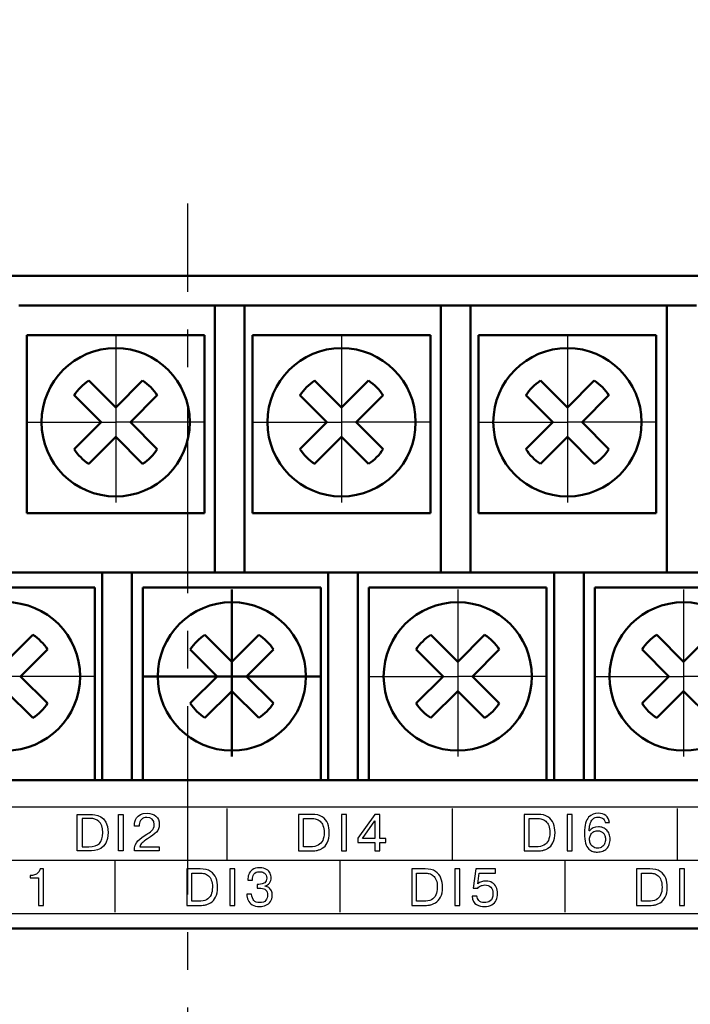
# Model space of a CAD drawing. Extents: x -252 to 593, y -442 to -145.
# Drawn here: x -127 to -105, y -209 to -175 of the extents above; entities that cross this region are included whole.
import ezdxf

# ---------------------------------------------------------------- set-up
doc = ezdxf.new("R2010")
doc.units = 0
doc.header["$MEASUREMENT"] = 0
doc.linetypes.add('CENTER', pattern=[10.16, 6.35, -1.27, 1.27, -1.27])
doc.linetypes.add('K5LT_BASIC', pattern=[0])
for name, color, linetype, lineweight in [('main', 5, 'Continuous', 50), ('text', 7, 'Continuous', 25), ('ОСЕВЫЕ', 1, 'CENTER', 25), ('РАЗМЕРЫ', 7, 'Continuous', 25)]:
    doc.layers.add(name, color=color, linetype=linetype, lineweight=lineweight)
doc.styles.add('GOST', font='Gost.shx', dxfattribs={"width": 0.8, "oblique": 15})
doc.dimstyles.get("Standard").update_dxf_attribs({"dimtxt": 3.5, "dimasz": 4, "dimexe": 1.25, "dimexo": 0.0625, "dimgap": 0.5, "dimtad": 1, "dimdec": 1, "dimrnd": 0.5, "dimtxsty": 'GOST', "dimcen": 0.09, "dimclrd": 256, "dimclre": 256, "dimclrt": 7, "dimadec": 0, "dimazin": 2, "dimtfac": 1, "dimtdec": 0, "dimtmove": 1, "dimatfit": 1, "dimfxl": 1, "dimtolj": 1, "dimtzin": 0, "dimlwd": -1, "dimlwe": -1, "dimarcsym": 0})

# ---------------------------------------------------------------- blocks, each defined once
blk = doc.blocks.new('*D3')
at = {"layer": 'Defpoints', "color": 0, "transparency": 16777216}
for p in [(-191.358, -176.131), (-208.587, -286.13), (-59.19, -286.13)]:
    blk.add_point(p, dxfattribs=at)
at = {"layer": 'РАЗМЕРЫ', "transparency": 16777216}
for p, q in [((-191.421, -176.131), (-209.837, -176.131)), ((-208.587, -180.131), (-208.587, -282.13)), ((-59.253, -286.13), (-209.837, -286.13))]:
    blk.add_line(p, q, dxfattribs=at)
for points in [[(-207.921, -180.131), (-209.254, -180.131), (-208.587, -176.131)], [(-209.254, -282.13), (-207.921, -282.13), (-208.587, -286.13)]]:
    blk.add_solid(points, dxfattribs=at)
at = {"layer": 'РАЗМЕРЫ', "color": 7, "linetype": 'K5LT_BASIC', "ltscale": 100, "transparency": 16777216, "insert": (-210.837, -231.13), "char_height": 3.5, "attachment_point": 5, "rotation": 90, "style": 'GOST'}
blk.add_mtext('\\A1;110', dxfattribs=at)
blk = doc.blocks.new('*D5')
at = {"layer": 'Defpoints', "color": 0, "transparency": 16777216}
for p in [(-51.587, -166.131), (-191.587, -176.33), (-51.587, -186.197)]:
    blk.add_point(p, dxfattribs=at)
at = {"layer": 'РАЗМЕРЫ', "transparency": 16777216}
for p, q in [((-191.587, -176.268), (-191.587, -164.881)), ((-51.587, -186.134), (-51.587, -164.881)), ((-187.587, -166.131), (-55.587, -166.131))]:
    blk.add_line(p, q, dxfattribs=at)
for points in [[(-187.587, -165.464), (-187.587, -166.797), (-191.587, -166.131)], [(-55.587, -166.797), (-55.587, -165.464), (-51.587, -166.131)]]:
    blk.add_solid(points, dxfattribs=at)
at = {"layer": 'РАЗМЕРЫ', "color": 7, "linetype": 'K5LT_BASIC', "ltscale": 100, "transparency": 16777216, "insert": (-121.587, -163.881), "char_height": 3.5, "attachment_point": 5, "style": 'GOST'}
blk.add_mtext('\\A1;140', dxfattribs=at)

msp = doc.modelspace()

# ---------------------------------------------------------------- linework, layer by layer
at = {"layer": 'main'}
for p, q in [((-54.587, -184.131), (-158.587, -184.131)), ((-127.297, -185.13), (-120.677, -185.13)), ((-120.677, -185.13), (-119.677, -185.13)), ((-120.677, -186.13), (-120.677, -185.13)), ((-119.677, -185.13), (-119.677, -186.13)), ((-119.677, -185.13), (-113.057, -185.13)), ((-113.057, -185.13), (-112.057, -185.13)), ((-113.057, -186.13), (-113.057, -185.13)), ((-112.057, -185.13), (-112.057, -186.13)), ((-112.057, -185.13), (-105.437, -185.13)), ((-105.437, -186.13), (-105.437, -185.13)), ((-105.437, -185.13), (-104.437, -185.13)), ((-120.677, -186.13), (-120.677, -194.13)), ((-119.677, -194.13), (-119.677, -186.13)), ((-113.057, -186.13), (-113.057, -194.13)), ((-112.057, -194.13), (-112.057, -186.13)), ((-105.437, -186.13), (-105.437, -194.13)), ((-131.097, -194.13), (-124.477, -194.13)), ((-124.477, -194.13), (-123.477, -194.13)), ((-124.477, -195.131), (-124.477, -194.13)), ((-123.477, -194.13), (-123.477, -195.131)), ((-123.477, -194.13), (-116.857, -194.13)), ((-116.857, -195.131), (-116.857, -194.13)), ((-116.857, -194.13), (-115.857, -194.13)), ((-115.857, -194.13), (-115.857, -195.131)), ((-115.857, -194.13), (-109.237, -194.13)), ((-109.237, -195.131), (-109.237, -194.13)), ((-109.237, -194.13), (-108.237, -194.13)), ((-108.237, -194.13), (-108.237, -195.131)), ((-108.237, -194.13), (-101.617, -194.13)), ((-124.477, -195.131), (-124.477, -201.13)), ((-123.477, -201.13), (-123.477, -195.131)), ((-116.857, -195.131), (-116.857, -201.13)), ((-115.857, -201.13), (-115.857, -195.131)), ((-109.237, -195.131), (-109.237, -201.13)), ((-108.237, -201.13), (-108.237, -195.131)), ((-159.587, -201.13), (-53.587, -201.13)), ((-51.587, -206.131), (-191.587, -206.131))]:
    msp.add_line(p, q, dxfattribs=at)
at = {"layer": 'main', "linetype": 'Continuous'}
for p, q in [((-127.027, -186.13), (-121.027, -186.13)), ((-127.027, -192.13), (-127.027, -186.13)), ((-121.027, -186.13), (-121.027, -192.13)), ((-119.407, -186.13), (-113.407, -186.13)), ((-119.407, -192.13), (-119.407, -186.13)), ((-113.407, -186.13), (-113.407, -192.13)), ((-111.787, -186.13), (-105.787, -186.13)), ((-111.787, -192.13), (-111.787, -186.13)), ((-105.787, -186.13), (-105.787, -192.13)), ((-124.026, -188.567), (-124.934, -187.659)), ((-123.119, -187.659), (-124.026, -188.567)), ((-116.406, -188.567), (-117.314, -187.659)), ((-115.499, -187.659), (-116.406, -188.567)), ((-108.786, -188.567), (-109.694, -187.659)), ((-107.879, -187.659), (-108.786, -188.567)), ((-125.429, -188.154), (-124.521, -189.062)), ((-123.531, -189.062), (-122.624, -188.154)), ((-117.809, -188.154), (-116.901, -189.062)), ((-115.911, -189.062), (-115.004, -188.154)), ((-110.189, -188.154), (-109.281, -189.062)), ((-108.291, -189.062), (-107.384, -188.154)), ((-124.521, -189.062), (-125.429, -189.969)), ((-122.624, -189.969), (-123.531, -189.062)), ((-116.901, -189.062), (-117.809, -189.969)), ((-115.004, -189.969), (-115.911, -189.062)), ((-109.281, -189.062), (-110.189, -189.969)), ((-107.384, -189.969), (-108.291, -189.062)), ((-124.934, -190.464), (-124.026, -189.557)), ((-124.026, -189.557), (-123.119, -190.464)), ((-117.314, -190.464), (-116.406, -189.557)), ((-116.406, -189.557), (-115.499, -190.464)), ((-109.694, -190.464), (-108.786, -189.557)), ((-108.786, -189.557), (-107.879, -190.464)), ((-121.027, -192.13), (-127.027, -192.13)), ((-113.407, -192.13), (-119.407, -192.13)), ((-105.787, -192.13), (-111.787, -192.13)), ((-130.727, -194.631), (-124.727, -194.631)), ((-124.727, -194.631), (-124.727, -201.13)), ((-123.107, -194.631), (-117.107, -194.631)), ((-123.107, -201.13), (-123.107, -194.631)), ((-117.107, -194.631), (-117.107, -201.13)), ((-115.487, -194.631), (-109.487, -194.631)), ((-115.487, -201.13), (-115.487, -194.631)), ((-109.487, -194.631), (-109.487, -201.13)), ((-107.867, -194.631), (-101.867, -194.631)), ((-107.867, -201.13), (-107.867, -194.631)), ((-126.82, -196.228), (-127.727, -197.136)), ((-120.107, -197.136), (-121.014, -196.228)), ((-119.2, -196.228), (-120.107, -197.136)), ((-112.487, -197.136), (-113.394, -196.228)), ((-111.58, -196.228), (-112.487, -197.136)), ((-104.867, -197.136), (-105.774, -196.228)), ((-103.96, -196.228), (-104.867, -197.136)), ((-127.232, -197.631), (-126.325, -196.723)), ((-121.509, -196.723), (-120.602, -197.631)), ((-119.612, -197.631), (-118.705, -196.723)), ((-113.889, -196.723), (-112.982, -197.631)), ((-111.992, -197.631), (-111.085, -196.723)), ((-106.269, -196.723), (-105.362, -197.631)), ((-126.325, -198.538), (-127.232, -197.631)), ((-120.602, -197.631), (-121.509, -198.538)), ((-118.705, -198.538), (-119.612, -197.631)), ((-112.982, -197.631), (-113.889, -198.538)), ((-111.085, -198.538), (-111.992, -197.631)), ((-105.362, -197.631), (-106.269, -198.538)), ((-127.727, -198.125), (-126.82, -199.033)), ((-121.014, -199.033), (-120.107, -198.125)), ((-120.107, -198.125), (-119.2, -199.033)), ((-113.394, -199.033), (-112.487, -198.125)), ((-112.487, -198.125), (-111.58, -199.033)), ((-105.774, -199.033), (-104.867, -198.125)), ((-104.867, -198.125), (-103.96, -199.033))]:
    msp.add_line(p, q, dxfattribs=at)
at = {"layer": 'main', "ltscale": 5}
for p, q in [((-120.107, -194.699), (-120.107, -197.631)), ((-123.108, -197.631), (-120.107, -197.631)), ((-117.108, -197.631), (-120.107, -197.631)), ((-120.107, -197.631), (-120.107, -200.336))]:
    msp.add_line(p, q, dxfattribs=at)
at = {"layer": 'main', "linetype": 'Continuous'}
for centre in [(-124.026, -189.062), (-116.406, -189.062), (-108.786, -189.062), (-127.727, -197.631), (-120.107, -197.631), (-112.487, -197.631), (-104.867, -197.631)]:
    msp.add_circle(centre, 2.5, dxfattribs=at)
for centre, start, end in [((-124.026, -189.062), 122.9031, 147.0969), ((-124.026, -189.062), 32.9031, 57.0969), ((-116.406, -189.062), 122.9031, 147.0969), ((-116.406, -189.062), 32.9031, 57.0969), ((-108.786, -189.062), 122.9031, 147.0969), ((-108.786, -189.062), 32.9031, 57.0969), ((-124.026, -189.062), 212.9031, 237.0969), ((-124.026, -189.062), 302.9031, 327.0969), ((-116.406, -189.062), 212.9031, 237.0969), ((-116.406, -189.062), 302.9031, 327.0969), ((-108.786, -189.062), 212.9031, 237.0969), ((-108.786, -189.062), 302.9031, 327.0969), ((-127.727, -197.631), 32.9031, 57.0969), ((-120.107, -197.631), 122.9031, 147.0969), ((-120.107, -197.631), 32.9031, 57.0969), ((-112.487, -197.631), 122.9031, 147.0969), ((-112.487, -197.631), 32.9031, 57.0969), ((-104.867, -197.631), 122.9031, 147.0969), ((-127.727, -197.631), 302.9031, 327.0969), ((-120.107, -197.631), 212.9031, 237.0969), ((-120.107, -197.631), 302.9031, 327.0969), ((-112.487, -197.631), 212.9031, 237.0969), ((-112.487, -197.631), 302.9031, 327.0969), ((-104.867, -197.631), 212.9031, 237.0969)]:
    msp.add_arc(centre, 1.67, start, end, dxfattribs=at)
at = {"layer": 'text'}
for points, knots in [([(-157.872, -205.631), (-157.872, -205.631), (-56.074, -205.631), (-56.074, -205.631), (-56.074, -205.631), (-56.074, -205.631), (-56.074, -202.034), (-56.074, -202.034), (-56.074, -202.034), (-56.074, -202.034), (-157.872, -202.034), (-157.872, -202.034), (-157.872, -202.034), (-157.872, -202.034), (-157.872, -205.631), (-157.872, -205.631)], [0, 0, 0, 0, 0.25, 0.25, 0.25, 0.25, 0.5, 0.5, 0.5, 0.5, 0.75, 0.75, 0.75, 0.75, 1, 1, 1, 1]), ([(-125.324, -202.283), (-125.324, -202.283), (-125.324, -203.516), (-125.324, -203.516), (-125.324, -203.516), (-125.324, -203.516), (-124.933, -203.516), (-124.933, -203.516), (-124.933, -203.516), (-124.723, -203.516), (-124.284, -203.502), (-124.284, -202.896), (-124.284, -202.896), (-124.284, -202.295), (-124.744, -202.283), (-124.871, -202.283), (-124.871, -202.283), (-124.871, -202.283), (-125.324, -202.283), (-125.324, -202.283)], [0, 0, 0, 0, 0.2, 0.2, 0.2, 0.2, 0.4, 0.4, 0.4, 0.4, 0.6, 0.6, 0.6, 0.6, 0.8, 0.8, 0.8, 0.8, 1, 1, 1, 1]), ([(-125.158, -202.422), (-125.158, -202.422), (-124.88, -202.422), (-124.88, -202.422), (-124.88, -202.422), (-124.67, -202.422), (-124.461, -202.526), (-124.461, -202.899), (-124.461, -202.899), (-124.461, -203.227), (-124.612, -203.377), (-124.927, -203.377), (-124.927, -203.377), (-124.927, -203.377), (-125.158, -203.377), (-125.158, -203.377), (-125.158, -203.377), (-125.158, -203.377), (-125.158, -202.422), (-125.158, -202.422)], [0, 0, 0, 0, 0.2, 0.2, 0.2, 0.2, 0.4, 0.4, 0.4, 0.4, 0.6, 0.6, 0.6, 0.6, 0.8, 0.8, 0.8, 0.8, 1, 1, 1, 1]), ([(-123.934, -202.283), (-123.934, -202.283), (-123.934, -203.516), (-123.934, -203.516), (-123.934, -203.516), (-123.934, -203.516), (-123.768, -203.516), (-123.768, -203.516), (-123.768, -203.516), (-123.768, -203.516), (-123.768, -202.283), (-123.768, -202.283), (-123.768, -202.283), (-123.768, -202.283), (-123.934, -202.283), (-123.934, -202.283)], [0, 0, 0, 0, 0.25, 0.25, 0.25, 0.25, 0.5, 0.5, 0.5, 0.5, 0.75, 0.75, 0.75, 0.75, 1, 1, 1, 1]), ([(-122.559, -203.377), (-122.559, -203.377), (-123.211, -203.377), (-123.211, -203.377), (-123.211, -203.377), (-123.189, -203.287), (-123.12, -203.213), (-122.952, -203.107), (-122.952, -203.107), (-122.665, -202.924), (-122.556, -202.85), (-122.556, -202.619), (-122.556, -202.619), (-122.556, -202.383), (-122.716, -202.246), (-122.968, -202.246), (-122.968, -202.246), (-123.344, -202.246), (-123.391, -202.528), (-123.391, -202.639), (-123.391, -202.639), (-123.391, -202.639), (-123.391, -202.676), (-123.391, -202.676), (-123.391, -202.676), (-123.391, -202.676), (-123.229, -202.676), (-123.229, -202.676), (-123.229, -202.676), (-123.229, -202.676), (-123.229, -202.63), (-123.229, -202.63), (-123.229, -202.63), (-123.229, -202.484), (-123.13, -202.385), (-122.974, -202.385), (-122.974, -202.385), (-122.826, -202.385), (-122.725, -202.468), (-122.725, -202.621), (-122.725, -202.621), (-122.725, -202.81), (-122.875, -202.889), (-122.977, -202.954), (-122.977, -202.954), (-123.217, -203.105), (-123.396, -203.218), (-123.395, -203.516), (-123.395, -203.516), (-123.395, -203.516), (-122.559, -203.516), (-122.559, -203.516), (-122.559, -203.516), (-122.559, -203.516), (-122.559, -203.377), (-122.559, -203.377)], [0, 0, 0, 0, 0.071429, 0.071429, 0.071429, 0.071429, 0.142857, 0.142857, 0.142857, 0.142857, 0.214286, 0.214286, 0.214286, 0.214286, 0.285714, 0.285714, 0.285714, 0.285714, 0.357143, 0.357143, 0.357143, 0.357143, 0.428571, 0.428571, 0.428571, 0.428571, 0.5, 0.5, 0.5, 0.5, 0.571429, 0.571429, 0.571429, 0.571429, 0.642857, 0.642857, 0.642857, 0.642857, 0.714286, 0.714286, 0.714286, 0.714286, 0.785714, 0.785714, 0.785714, 0.785714, 0.857143, 0.857143, 0.857143, 0.857143, 0.928571, 0.928571, 0.928571, 0.928571, 1, 1, 1, 1]), ([(-117.859, -202.283), (-117.859, -202.283), (-117.406, -202.283), (-117.406, -202.283), (-117.406, -202.283), (-117.26, -202.283), (-117.144, -202.311), (-117.056, -202.369), (-117.056, -202.369), (-116.968, -202.427), (-116.907, -202.502), (-116.872, -202.595), (-116.872, -202.595), (-116.836, -202.687), (-116.819, -202.788), (-116.819, -202.896), (-116.819, -202.896), (-116.819, -203.038), (-116.841, -203.152), (-116.887, -203.238), (-116.887, -203.238), (-116.932, -203.324), (-116.989, -203.387), (-117.057, -203.427), (-117.057, -203.427), (-117.091, -203.446), (-117.124, -203.462), (-117.158, -203.475), (-117.158, -203.475), (-117.191, -203.487), (-117.225, -203.496), (-117.259, -203.501), (-117.259, -203.501), (-117.327, -203.511), (-117.396, -203.516), (-117.468, -203.516), (-117.468, -203.516), (-117.468, -203.516), (-117.859, -203.516), (-117.859, -203.516), (-117.859, -203.516), (-117.859, -203.516), (-117.859, -202.283), (-117.859, -202.283)], [0, 0, 0, 0, 0.090909, 0.090909, 0.090909, 0.090909, 0.181818, 0.181818, 0.181818, 0.181818, 0.272727, 0.272727, 0.272727, 0.272727, 0.363636, 0.363636, 0.363636, 0.363636, 0.454545, 0.454545, 0.454545, 0.454545, 0.545455, 0.545455, 0.545455, 0.545455, 0.636364, 0.636364, 0.636364, 0.636364, 0.727273, 0.727273, 0.727273, 0.727273, 0.818182, 0.818182, 0.818182, 0.818182, 0.909091, 0.909091, 0.909091, 0.909091, 1, 1, 1, 1]), ([(-117.693, -202.422), (-117.693, -202.422), (-117.693, -203.377), (-117.693, -203.377), (-117.693, -203.377), (-117.693, -203.377), (-117.463, -203.377), (-117.463, -203.377), (-117.463, -203.377), (-117.352, -203.377), (-117.263, -203.358), (-117.193, -203.321), (-117.193, -203.321), (-117.124, -203.284), (-117.073, -203.231), (-117.042, -203.16), (-117.042, -203.16), (-117.011, -203.089), (-116.995, -203.002), (-116.995, -202.899), (-116.995, -202.899), (-116.995, -202.805), (-117.008, -202.726), (-117.033, -202.663), (-117.033, -202.663), (-117.058, -202.6), (-117.09, -202.551), (-117.131, -202.516), (-117.131, -202.516), (-117.171, -202.481), (-117.216, -202.456), (-117.265, -202.443), (-117.265, -202.443), (-117.313, -202.429), (-117.363, -202.422), (-117.415, -202.422), (-117.415, -202.422), (-117.415, -202.422), (-117.693, -202.422), (-117.693, -202.422)], [0, 0, 0, 0, 0.1, 0.1, 0.1, 0.1, 0.2, 0.2, 0.2, 0.2, 0.3, 0.3, 0.3, 0.3, 0.4, 0.4, 0.4, 0.4, 0.5, 0.5, 0.5, 0.5, 0.6, 0.6, 0.6, 0.6, 0.7, 0.7, 0.7, 0.7, 0.8, 0.8, 0.8, 0.8, 0.9, 0.9, 0.9, 0.9, 1, 1, 1, 1]), ([(-116.406, -202.283), (-116.406, -202.283), (-116.24, -202.283), (-116.24, -202.283), (-116.24, -202.283), (-116.24, -202.283), (-116.24, -203.516), (-116.24, -203.516), (-116.24, -203.516), (-116.24, -203.516), (-116.406, -203.516), (-116.406, -203.516), (-116.406, -203.516), (-116.406, -203.516), (-116.406, -202.283), (-116.406, -202.283)], [0, 0, 0, 0, 0.25, 0.25, 0.25, 0.25, 0.5, 0.5, 0.5, 0.5, 0.75, 0.75, 0.75, 0.75, 1, 1, 1, 1]), ([(-115.278, -203.232), (-115.278, -203.232), (-115.859, -203.232), (-115.859, -203.232), (-115.859, -203.232), (-115.859, -203.232), (-115.859, -203.09), (-115.859, -203.09), (-115.859, -203.09), (-115.859, -203.09), (-115.278, -202.283), (-115.278, -202.283), (-115.278, -202.283), (-115.278, -202.283), (-115.112, -202.283), (-115.112, -202.283), (-115.112, -202.283), (-115.112, -202.283), (-115.112, -203.091), (-115.112, -203.091), (-115.112, -203.091), (-115.112, -203.091), (-114.918, -203.091), (-114.918, -203.091), (-114.918, -203.091), (-114.918, -203.091), (-114.918, -203.232), (-114.918, -203.232), (-114.918, -203.232), (-114.918, -203.232), (-115.112, -203.232), (-115.112, -203.232), (-115.112, -203.232), (-115.112, -203.232), (-115.112, -203.516), (-115.112, -203.516), (-115.112, -203.516), (-115.112, -203.516), (-115.278, -203.516), (-115.278, -203.516), (-115.278, -203.516), (-115.278, -203.516), (-115.278, -203.232), (-115.278, -203.232)], [0, 0, 0, 0, 0.090909, 0.090909, 0.090909, 0.090909, 0.181818, 0.181818, 0.181818, 0.181818, 0.272727, 0.272727, 0.272727, 0.272727, 0.363636, 0.363636, 0.363636, 0.363636, 0.454545, 0.454545, 0.454545, 0.454545, 0.545455, 0.545455, 0.545455, 0.545455, 0.636364, 0.636364, 0.636364, 0.636364, 0.727273, 0.727273, 0.727273, 0.727273, 0.818182, 0.818182, 0.818182, 0.818182, 0.909091, 0.909091, 0.909091, 0.909091, 1, 1, 1, 1]), ([(-115.701, -203.091), (-115.701, -203.091), (-115.278, -203.091), (-115.278, -203.091), (-115.278, -203.091), (-115.278, -203.091), (-115.278, -202.502), (-115.278, -202.502), (-115.278, -202.502), (-115.278, -202.502), (-115.701, -203.091), (-115.701, -203.091)], [0, 0, 0, 0, 0.333333, 0.333333, 0.333333, 0.333333, 0.666667, 0.666667, 0.666667, 0.666667, 1, 1, 1, 1]), ([(-110.245, -202.283), (-110.245, -202.283), (-109.792, -202.283), (-109.792, -202.283), (-109.792, -202.283), (-109.647, -202.283), (-109.53, -202.311), (-109.443, -202.369), (-109.443, -202.369), (-109.355, -202.427), (-109.293, -202.502), (-109.258, -202.595), (-109.258, -202.595), (-109.223, -202.687), (-109.205, -202.788), (-109.205, -202.896), (-109.205, -202.896), (-109.205, -203.038), (-109.228, -203.152), (-109.273, -203.238), (-109.273, -203.238), (-109.319, -203.324), (-109.375, -203.387), (-109.444, -203.427), (-109.444, -203.427), (-109.477, -203.446), (-109.511, -203.462), (-109.544, -203.475), (-109.544, -203.475), (-109.578, -203.487), (-109.611, -203.496), (-109.646, -203.501), (-109.646, -203.501), (-109.713, -203.511), (-109.782, -203.516), (-109.854, -203.516), (-109.854, -203.516), (-109.854, -203.516), (-110.245, -203.516), (-110.245, -203.516), (-110.245, -203.516), (-110.245, -203.516), (-110.245, -202.283), (-110.245, -202.283)], [0, 0, 0, 0, 0.090909, 0.090909, 0.090909, 0.090909, 0.181818, 0.181818, 0.181818, 0.181818, 0.272727, 0.272727, 0.272727, 0.272727, 0.363636, 0.363636, 0.363636, 0.363636, 0.454545, 0.454545, 0.454545, 0.454545, 0.545455, 0.545455, 0.545455, 0.545455, 0.636364, 0.636364, 0.636364, 0.636364, 0.727273, 0.727273, 0.727273, 0.727273, 0.818182, 0.818182, 0.818182, 0.818182, 0.909091, 0.909091, 0.909091, 0.909091, 1, 1, 1, 1]), ([(-110.08, -202.422), (-110.08, -202.422), (-110.08, -203.377), (-110.08, -203.377), (-110.08, -203.377), (-110.08, -203.377), (-109.849, -203.377), (-109.849, -203.377), (-109.849, -203.377), (-109.739, -203.377), (-109.649, -203.358), (-109.58, -203.321), (-109.58, -203.321), (-109.51, -203.284), (-109.46, -203.231), (-109.429, -203.16), (-109.429, -203.16), (-109.397, -203.089), (-109.382, -203.002), (-109.382, -202.899), (-109.382, -202.899), (-109.382, -202.805), (-109.394, -202.726), (-109.419, -202.663), (-109.419, -202.663), (-109.444, -202.6), (-109.477, -202.551), (-109.517, -202.516), (-109.517, -202.516), (-109.558, -202.481), (-109.602, -202.456), (-109.651, -202.443), (-109.651, -202.443), (-109.7, -202.429), (-109.75, -202.422), (-109.802, -202.422), (-109.802, -202.422), (-109.802, -202.422), (-110.08, -202.422), (-110.08, -202.422)], [0, 0, 0, 0, 0.1, 0.1, 0.1, 0.1, 0.2, 0.2, 0.2, 0.2, 0.3, 0.3, 0.3, 0.3, 0.4, 0.4, 0.4, 0.4, 0.5, 0.5, 0.5, 0.5, 0.6, 0.6, 0.6, 0.6, 0.7, 0.7, 0.7, 0.7, 0.8, 0.8, 0.8, 0.8, 0.9, 0.9, 0.9, 0.9, 1, 1, 1, 1]), ([(-108.793, -202.283), (-108.793, -202.283), (-108.627, -202.283), (-108.627, -202.283), (-108.627, -202.283), (-108.627, -202.283), (-108.627, -203.516), (-108.627, -203.516), (-108.627, -203.516), (-108.627, -203.516), (-108.793, -203.516), (-108.793, -203.516), (-108.793, -203.516), (-108.793, -203.516), (-108.793, -202.283), (-108.793, -202.283)], [0, 0, 0, 0, 0.25, 0.25, 0.25, 0.25, 0.5, 0.5, 0.5, 0.5, 0.75, 0.75, 0.75, 0.75, 1, 1, 1, 1]), ([(-107.365, -202.555), (-107.365, -202.555), (-107.513, -202.555), (-107.513, -202.555), (-107.513, -202.555), (-107.533, -202.487), (-107.562, -202.44), (-107.601, -202.415), (-107.601, -202.415), (-107.64, -202.39), (-107.689, -202.378), (-107.749, -202.378), (-107.749, -202.378), (-107.786, -202.378), (-107.821, -202.383), (-107.851, -202.392), (-107.851, -202.392), (-107.882, -202.402), (-107.912, -202.422), (-107.942, -202.453), (-107.942, -202.453), (-107.971, -202.484), (-107.996, -202.53), (-108.015, -202.591), (-108.015, -202.591), (-108.027, -202.627), (-108.036, -202.665), (-108.042, -202.703), (-108.042, -202.703), (-108.048, -202.742), (-108.051, -202.786), (-108.051, -202.834), (-108.051, -202.834), (-108.051, -202.834), (-108.045, -202.834), (-108.045, -202.834), (-108.045, -202.834), (-107.977, -202.747), (-107.877, -202.704), (-107.743, -202.704), (-107.743, -202.704), (-107.684, -202.704), (-107.631, -202.713), (-107.583, -202.733), (-107.583, -202.733), (-107.535, -202.751), (-107.493, -202.779), (-107.457, -202.816), (-107.457, -202.816), (-107.421, -202.853), (-107.394, -202.897), (-107.375, -202.948), (-107.375, -202.948), (-107.356, -203), (-107.347, -203.056), (-107.347, -203.118), (-107.347, -203.118), (-107.347, -203.184), (-107.357, -203.244), (-107.376, -203.299), (-107.376, -203.299), (-107.395, -203.353), (-107.424, -203.4), (-107.461, -203.438), (-107.461, -203.438), (-107.497, -203.474), (-107.541, -203.503), (-107.593, -203.523), (-107.593, -203.523), (-107.646, -203.543), (-107.705, -203.553), (-107.77, -203.553), (-107.77, -203.553), (-107.83, -203.553), (-107.884, -203.547), (-107.932, -203.534), (-107.932, -203.534), (-107.979, -203.521), (-108.024, -203.493), (-108.067, -203.451), (-108.067, -203.451), (-108.111, -203.408), (-108.146, -203.342), (-108.172, -203.254), (-108.172, -203.254), (-108.199, -203.165), (-108.212, -203.052), (-108.212, -202.915), (-108.212, -202.915), (-108.212, -202.647), (-108.165, -202.469), (-108.07, -202.38), (-108.07, -202.38), (-107.974, -202.29), (-107.867, -202.246), (-107.747, -202.246), (-107.747, -202.246), (-107.537, -202.246), (-107.41, -202.349), (-107.365, -202.555)], [0, 0, 0, 0, 0.04, 0.04, 0.04, 0.04, 0.08, 0.08, 0.08, 0.08, 0.12, 0.12, 0.12, 0.12, 0.16, 0.16, 0.16, 0.16, 0.2, 0.2, 0.2, 0.2, 0.24, 0.24, 0.24, 0.24, 0.28, 0.28, 0.28, 0.28, 0.32, 0.32, 0.32, 0.32, 0.36, 0.36, 0.36, 0.36, 0.4, 0.4, 0.4, 0.4, 0.44, 0.44, 0.44, 0.44, 0.48, 0.48, 0.48, 0.48, 0.52, 0.52, 0.52, 0.52, 0.56, 0.56, 0.56, 0.56, 0.6, 0.6, 0.6, 0.6, 0.64, 0.64, 0.64, 0.64, 0.68, 0.68, 0.68, 0.68, 0.72, 0.72, 0.72, 0.72, 0.76, 0.76, 0.76, 0.76, 0.8, 0.8, 0.8, 0.8, 0.84, 0.84, 0.84, 0.84, 0.88, 0.88, 0.88, 0.88, 0.92, 0.92, 0.92, 0.92, 0.96, 0.96, 0.96, 0.96, 1, 1, 1, 1]), ([(-108.038, -203.121), (-108.038, -203.162), (-108.03, -203.205), (-108.015, -203.251), (-108.015, -203.251), (-108, -203.298), (-107.972, -203.338), (-107.93, -203.371), (-107.93, -203.371), (-107.889, -203.404), (-107.833, -203.421), (-107.762, -203.421), (-107.762, -203.421), (-107.708, -203.421), (-107.662, -203.408), (-107.623, -203.381), (-107.623, -203.381), (-107.584, -203.355), (-107.554, -203.319), (-107.535, -203.273), (-107.535, -203.273), (-107.515, -203.227), (-107.505, -203.175), (-107.505, -203.116), (-107.505, -203.116), (-107.505, -203.073), (-107.511, -203.035), (-107.524, -203.001), (-107.524, -203.001), (-107.536, -202.967), (-107.553, -202.938), (-107.575, -202.913), (-107.575, -202.913), (-107.596, -202.889), (-107.624, -202.87), (-107.657, -202.856), (-107.657, -202.856), (-107.691, -202.842), (-107.727, -202.836), (-107.766, -202.836), (-107.766, -202.836), (-107.832, -202.836), (-107.886, -202.851), (-107.926, -202.88), (-107.926, -202.88), (-107.967, -202.91), (-107.995, -202.947), (-108.012, -202.99), (-108.012, -202.99), (-108.029, -203.033), (-108.038, -203.077), (-108.038, -203.121)], [0, 0, 0, 0, 0.076923, 0.076923, 0.076923, 0.076923, 0.153846, 0.153846, 0.153846, 0.153846, 0.230769, 0.230769, 0.230769, 0.230769, 0.307692, 0.307692, 0.307692, 0.307692, 0.384615, 0.384615, 0.384615, 0.384615, 0.461538, 0.461538, 0.461538, 0.461538, 0.538462, 0.538462, 0.538462, 0.538462, 0.615385, 0.615385, 0.615385, 0.615385, 0.692308, 0.692308, 0.692308, 0.692308, 0.769231, 0.769231, 0.769231, 0.769231, 0.846154, 0.846154, 0.846154, 0.846154, 0.923077, 0.923077, 0.923077, 0.923077, 1, 1, 1, 1]), ([(-126.911, -204.428), (-126.911, -204.428), (-126.911, -204.341), (-126.911, -204.341), (-126.911, -204.341), (-126.911, -204.341), (-126.874, -204.341), (-126.874, -204.341), (-126.874, -204.341), (-126.82, -204.341), (-126.773, -204.331), (-126.73, -204.312), (-126.73, -204.312), (-126.688, -204.293), (-126.654, -204.267), (-126.627, -204.233), (-126.627, -204.233), (-126.6, -204.199), (-126.585, -204.162), (-126.579, -204.121), (-126.579, -204.121), (-126.579, -204.121), (-126.462, -204.121), (-126.462, -204.121), (-126.462, -204.121), (-126.462, -204.121), (-126.462, -205.354), (-126.462, -205.354), (-126.462, -205.354), (-126.462, -205.354), (-126.628, -205.354), (-126.628, -205.354), (-126.628, -205.354), (-126.628, -205.354), (-126.628, -204.428), (-126.628, -204.428), (-126.628, -204.428), (-126.628, -204.428), (-126.911, -204.428), (-126.911, -204.428)], [0, 0, 0, 0, 0.1, 0.1, 0.1, 0.1, 0.2, 0.2, 0.2, 0.2, 0.3, 0.3, 0.3, 0.3, 0.4, 0.4, 0.4, 0.4, 0.5, 0.5, 0.5, 0.5, 0.6, 0.6, 0.6, 0.6, 0.7, 0.7, 0.7, 0.7, 0.8, 0.8, 0.8, 0.8, 0.9, 0.9, 0.9, 0.9, 1, 1, 1, 1]), ([(-121.626, -204.121), (-121.626, -204.121), (-121.173, -204.121), (-121.173, -204.121), (-121.173, -204.121), (-121.028, -204.121), (-120.911, -204.149), (-120.824, -204.207), (-120.824, -204.207), (-120.736, -204.265), (-120.674, -204.34), (-120.639, -204.432), (-120.639, -204.432), (-120.604, -204.525), (-120.586, -204.626), (-120.586, -204.734), (-120.586, -204.734), (-120.586, -204.876), (-120.609, -204.99), (-120.654, -205.076), (-120.654, -205.076), (-120.7, -205.162), (-120.756, -205.225), (-120.825, -205.265), (-120.825, -205.265), (-120.858, -205.284), (-120.892, -205.3), (-120.925, -205.313), (-120.925, -205.313), (-120.959, -205.325), (-120.992, -205.334), (-121.027, -205.339), (-121.027, -205.339), (-121.094, -205.349), (-121.163, -205.354), (-121.235, -205.354), (-121.235, -205.354), (-121.235, -205.354), (-121.626, -205.354), (-121.626, -205.354), (-121.626, -205.354), (-121.626, -205.354), (-121.626, -204.121), (-121.626, -204.121)], [0, 0, 0, 0, 0.090909, 0.090909, 0.090909, 0.090909, 0.181818, 0.181818, 0.181818, 0.181818, 0.272727, 0.272727, 0.272727, 0.272727, 0.363636, 0.363636, 0.363636, 0.363636, 0.454545, 0.454545, 0.454545, 0.454545, 0.545455, 0.545455, 0.545455, 0.545455, 0.636364, 0.636364, 0.636364, 0.636364, 0.727273, 0.727273, 0.727273, 0.727273, 0.818182, 0.818182, 0.818182, 0.818182, 0.909091, 0.909091, 0.909091, 0.909091, 1, 1, 1, 1]), ([(-120.174, -204.121), (-120.174, -204.121), (-120.008, -204.121), (-120.008, -204.121), (-120.008, -204.121), (-120.008, -204.121), (-120.008, -205.354), (-120.008, -205.354), (-120.008, -205.354), (-120.008, -205.354), (-120.174, -205.354), (-120.174, -205.354), (-120.174, -205.354), (-120.174, -205.354), (-120.174, -204.121), (-120.174, -204.121)], [0, 0, 0, 0, 0.25, 0.25, 0.25, 0.25, 0.5, 0.5, 0.5, 0.5, 0.75, 0.75, 0.75, 0.75, 1, 1, 1, 1]), ([(-119.6, -204.979), (-119.6, -204.979), (-119.441, -204.979), (-119.441, -204.979), (-119.441, -204.979), (-119.424, -205.166), (-119.336, -205.259), (-119.178, -205.259), (-119.178, -205.259), (-119.073, -205.259), (-119, -205.233), (-118.96, -205.181), (-118.96, -205.181), (-118.919, -205.129), (-118.899, -205.068), (-118.899, -204.998), (-118.899, -204.998), (-118.899, -204.93), (-118.918, -204.876), (-118.957, -204.835), (-118.957, -204.835), (-118.996, -204.795), (-119.052, -204.774), (-119.124, -204.774), (-119.124, -204.774), (-119.124, -204.774), (-119.205, -204.774), (-119.205, -204.774), (-119.205, -204.774), (-119.205, -204.774), (-119.249, -204.774), (-119.249, -204.774), (-119.249, -204.774), (-119.249, -204.774), (-119.251, -204.642), (-119.251, -204.642), (-119.251, -204.642), (-119.251, -204.642), (-119.202, -204.642), (-119.202, -204.642), (-119.202, -204.642), (-119.022, -204.642), (-118.932, -204.571), (-118.932, -204.429), (-118.932, -204.429), (-118.932, -204.396), (-118.939, -204.364), (-118.952, -204.332), (-118.952, -204.332), (-118.965, -204.299), (-118.99, -204.272), (-119.027, -204.249), (-119.027, -204.249), (-119.064, -204.227), (-119.113, -204.216), (-119.175, -204.216), (-119.175, -204.216), (-119.264, -204.216), (-119.326, -204.243), (-119.362, -204.297), (-119.362, -204.297), (-119.397, -204.351), (-119.415, -204.418), (-119.415, -204.496), (-119.415, -204.496), (-119.415, -204.496), (-119.568, -204.496), (-119.568, -204.496), (-119.568, -204.496), (-119.568, -204.435), (-119.558, -204.373), (-119.538, -204.311), (-119.538, -204.311), (-119.518, -204.249), (-119.478, -204.195), (-119.419, -204.151), (-119.419, -204.151), (-119.36, -204.106), (-119.277, -204.084), (-119.17, -204.084), (-119.17, -204.084), (-119.072, -204.084), (-118.994, -204.102), (-118.936, -204.137), (-118.936, -204.137), (-118.877, -204.173), (-118.837, -204.216), (-118.813, -204.268), (-118.813, -204.268), (-118.79, -204.32), (-118.778, -204.371), (-118.778, -204.422), (-118.778, -204.422), (-118.778, -204.491), (-118.798, -204.55), (-118.837, -204.598), (-118.837, -204.598), (-118.875, -204.646), (-118.924, -204.679), (-118.982, -204.695), (-118.982, -204.695), (-118.982, -204.695), (-118.982, -204.704), (-118.982, -204.704), (-118.982, -204.704), (-118.935, -204.71), (-118.893, -204.727), (-118.857, -204.754), (-118.857, -204.754), (-118.821, -204.781), (-118.793, -204.817), (-118.773, -204.861), (-118.773, -204.861), (-118.753, -204.905), (-118.743, -204.955), (-118.743, -205.01), (-118.743, -205.01), (-118.743, -205.093), (-118.762, -205.164), (-118.802, -205.221), (-118.802, -205.221), (-118.841, -205.278), (-118.892, -205.321), (-118.957, -205.349), (-118.957, -205.349), (-119.022, -205.377), (-119.092, -205.391), (-119.168, -205.391), (-119.168, -205.391), (-119.274, -205.391), (-119.358, -205.372), (-119.421, -205.333), (-119.421, -205.333), (-119.484, -205.294), (-119.529, -205.243), (-119.556, -205.181), (-119.556, -205.181), (-119.57, -205.149), (-119.581, -205.117), (-119.588, -205.083), (-119.588, -205.083), (-119.596, -205.049), (-119.6, -205.015), (-119.6, -204.979)], [0, 0, 0, 0, 0.027778, 0.027778, 0.027778, 0.027778, 0.055556, 0.055556, 0.055556, 0.055556, 0.083333, 0.083333, 0.083333, 0.083333, 0.111111, 0.111111, 0.111111, 0.111111, 0.138889, 0.138889, 0.138889, 0.138889, 0.166667, 0.166667, 0.166667, 0.166667, 0.194444, 0.194444, 0.194444, 0.194444, 0.222222, 0.222222, 0.222222, 0.222222, 0.25, 0.25, 0.25, 0.25, 0.277778, 0.277778, 0.277778, 0.277778, 0.305556, 0.305556, 0.305556, 0.305556, 0.333333, 0.333333, 0.333333, 0.333333, 0.361111, 0.361111, 0.361111, 0.361111, 0.388889, 0.388889, 0.388889, 0.388889, 0.416667, 0.416667, 0.416667, 0.416667, 0.444444, 0.444444, 0.444444, 0.444444, 0.472222, 0.472222, 0.472222, 0.472222, 0.5, 0.5, 0.5, 0.5, 0.527778, 0.527778, 0.527778, 0.527778, 0.555556, 0.555556, 0.555556, 0.555556, 0.583333, 0.583333, 0.583333, 0.583333, 0.611111, 0.611111, 0.611111, 0.611111, 0.638889, 0.638889, 0.638889, 0.638889, 0.666667, 0.666667, 0.666667, 0.666667, 0.694444, 0.694444, 0.694444, 0.694444, 0.722222, 0.722222, 0.722222, 0.722222, 0.75, 0.75, 0.75, 0.75, 0.777778, 0.777778, 0.777778, 0.777778, 0.805556, 0.805556, 0.805556, 0.805556, 0.833333, 0.833333, 0.833333, 0.833333, 0.861111, 0.861111, 0.861111, 0.861111, 0.888889, 0.888889, 0.888889, 0.888889, 0.916667, 0.916667, 0.916667, 0.916667, 0.944444, 0.944444, 0.944444, 0.944444, 0.972222, 0.972222, 0.972222, 0.972222, 1, 1, 1, 1]), ([(-114.04, -204.121), (-114.04, -204.121), (-113.587, -204.121), (-113.587, -204.121), (-113.587, -204.121), (-113.441, -204.121), (-113.325, -204.149), (-113.237, -204.207), (-113.237, -204.207), (-113.149, -204.265), (-113.088, -204.34), (-113.053, -204.432), (-113.053, -204.432), (-113.017, -204.525), (-113, -204.626), (-113, -204.734), (-113, -204.734), (-113, -204.876), (-113.022, -204.99), (-113.068, -205.076), (-113.068, -205.076), (-113.113, -205.162), (-113.17, -205.225), (-113.238, -205.265), (-113.238, -205.265), (-113.272, -205.284), (-113.305, -205.3), (-113.339, -205.313), (-113.339, -205.313), (-113.372, -205.325), (-113.406, -205.334), (-113.44, -205.339), (-113.44, -205.339), (-113.508, -205.349), (-113.577, -205.354), (-113.649, -205.354), (-113.649, -205.354), (-113.649, -205.354), (-114.04, -205.354), (-114.04, -205.354), (-114.04, -205.354), (-114.04, -205.354), (-114.04, -204.121), (-114.04, -204.121)], [0, 0, 0, 0, 0.090909, 0.090909, 0.090909, 0.090909, 0.181818, 0.181818, 0.181818, 0.181818, 0.272727, 0.272727, 0.272727, 0.272727, 0.363636, 0.363636, 0.363636, 0.363636, 0.454545, 0.454545, 0.454545, 0.454545, 0.545455, 0.545455, 0.545455, 0.545455, 0.636364, 0.636364, 0.636364, 0.636364, 0.727273, 0.727273, 0.727273, 0.727273, 0.818182, 0.818182, 0.818182, 0.818182, 0.909091, 0.909091, 0.909091, 0.909091, 1, 1, 1, 1]), ([(-112.587, -204.121), (-112.587, -204.121), (-112.421, -204.121), (-112.421, -204.121), (-112.421, -204.121), (-112.421, -204.121), (-112.421, -205.354), (-112.421, -205.354), (-112.421, -205.354), (-112.421, -205.354), (-112.587, -205.354), (-112.587, -205.354), (-112.587, -205.354), (-112.587, -205.354), (-112.587, -204.121), (-112.587, -204.121)], [0, 0, 0, 0, 0.25, 0.25, 0.25, 0.25, 0.5, 0.5, 0.5, 0.5, 0.75, 0.75, 0.75, 0.75, 1, 1, 1, 1]), ([(-112.003, -205.039), (-112.003, -205.039), (-111.841, -205.039), (-111.841, -205.039), (-111.841, -205.039), (-111.837, -205.067), (-111.83, -205.093), (-111.819, -205.117), (-111.819, -205.117), (-111.809, -205.14), (-111.794, -205.165), (-111.774, -205.189), (-111.774, -205.189), (-111.737, -205.236), (-111.675, -205.259), (-111.587, -205.259), (-111.587, -205.259), (-111.519, -205.259), (-111.454, -205.24), (-111.392, -205.203), (-111.392, -205.203), (-111.33, -205.166), (-111.299, -205.083), (-111.299, -204.954), (-111.299, -204.954), (-111.299, -204.858), (-111.324, -204.785), (-111.374, -204.737), (-111.374, -204.737), (-111.424, -204.688), (-111.49, -204.663), (-111.571, -204.663), (-111.571, -204.663), (-111.603, -204.663), (-111.635, -204.668), (-111.666, -204.676), (-111.666, -204.676), (-111.698, -204.685), (-111.727, -204.697), (-111.753, -204.714), (-111.753, -204.714), (-111.779, -204.731), (-111.799, -204.75), (-111.812, -204.771), (-111.812, -204.771), (-111.812, -204.771), (-111.968, -204.771), (-111.968, -204.771), (-111.968, -204.771), (-111.968, -204.771), (-111.881, -204.121), (-111.881, -204.121), (-111.881, -204.121), (-111.881, -204.121), (-111.215, -204.121), (-111.215, -204.121), (-111.215, -204.121), (-111.215, -204.121), (-111.215, -204.26), (-111.215, -204.26), (-111.215, -204.26), (-111.215, -204.26), (-111.76, -204.26), (-111.76, -204.26), (-111.76, -204.26), (-111.76, -204.26), (-111.809, -204.625), (-111.809, -204.625), (-111.809, -204.625), (-111.737, -204.562), (-111.644, -204.531), (-111.531, -204.531), (-111.531, -204.531), (-111.45, -204.531), (-111.381, -204.549), (-111.322, -204.586), (-111.322, -204.586), (-111.264, -204.622), (-111.22, -204.672), (-111.19, -204.737), (-111.19, -204.737), (-111.16, -204.801), (-111.145, -204.873), (-111.145, -204.953), (-111.145, -204.953), (-111.145, -205.034), (-111.159, -205.108), (-111.188, -205.174), (-111.188, -205.174), (-111.218, -205.24), (-111.266, -205.292), (-111.332, -205.332), (-111.332, -205.332), (-111.399, -205.372), (-111.484, -205.391), (-111.587, -205.391), (-111.587, -205.391), (-111.675, -205.391), (-111.762, -205.37), (-111.849, -205.327), (-111.849, -205.327), (-111.937, -205.284), (-111.988, -205.188), (-112.003, -205.039)], [0, 0, 0, 0, 0.038462, 0.038462, 0.038462, 0.038462, 0.076923, 0.076923, 0.076923, 0.076923, 0.115385, 0.115385, 0.115385, 0.115385, 0.153846, 0.153846, 0.153846, 0.153846, 0.192308, 0.192308, 0.192308, 0.192308, 0.230769, 0.230769, 0.230769, 0.230769, 0.269231, 0.269231, 0.269231, 0.269231, 0.307692, 0.307692, 0.307692, 0.307692, 0.346154, 0.346154, 0.346154, 0.346154, 0.384615, 0.384615, 0.384615, 0.384615, 0.423077, 0.423077, 0.423077, 0.423077, 0.461538, 0.461538, 0.461538, 0.461538, 0.5, 0.5, 0.5, 0.5, 0.538462, 0.538462, 0.538462, 0.538462, 0.576923, 0.576923, 0.576923, 0.576923, 0.615385, 0.615385, 0.615385, 0.615385, 0.653846, 0.653846, 0.653846, 0.653846, 0.692308, 0.692308, 0.692308, 0.692308, 0.730769, 0.730769, 0.730769, 0.730769, 0.769231, 0.769231, 0.769231, 0.769231, 0.807692, 0.807692, 0.807692, 0.807692, 0.846154, 0.846154, 0.846154, 0.846154, 0.884615, 0.884615, 0.884615, 0.884615, 0.923077, 0.923077, 0.923077, 0.923077, 0.961538, 0.961538, 0.961538, 0.961538, 1, 1, 1, 1]), ([(-106.458, -204.121), (-106.458, -204.121), (-106.005, -204.121), (-106.005, -204.121), (-106.005, -204.121), (-105.859, -204.121), (-105.743, -204.149), (-105.655, -204.207), (-105.655, -204.207), (-105.567, -204.265), (-105.506, -204.34), (-105.47, -204.432), (-105.47, -204.432), (-105.435, -204.525), (-105.418, -204.626), (-105.418, -204.734), (-105.418, -204.734), (-105.418, -204.876), (-105.44, -204.99), (-105.485, -205.076), (-105.485, -205.076), (-105.531, -205.162), (-105.588, -205.225), (-105.656, -205.265), (-105.656, -205.265), (-105.69, -205.284), (-105.723, -205.3), (-105.756, -205.313), (-105.756, -205.313), (-105.79, -205.325), (-105.824, -205.334), (-105.858, -205.339), (-105.858, -205.339), (-105.925, -205.349), (-105.995, -205.354), (-106.066, -205.354), (-106.066, -205.354), (-106.066, -205.354), (-106.458, -205.354), (-106.458, -205.354), (-106.458, -205.354), (-106.458, -205.354), (-106.458, -204.121), (-106.458, -204.121)], [0, 0, 0, 0, 0.090909, 0.090909, 0.090909, 0.090909, 0.181818, 0.181818, 0.181818, 0.181818, 0.272727, 0.272727, 0.272727, 0.272727, 0.363636, 0.363636, 0.363636, 0.363636, 0.454545, 0.454545, 0.454545, 0.454545, 0.545455, 0.545455, 0.545455, 0.545455, 0.636364, 0.636364, 0.636364, 0.636364, 0.727273, 0.727273, 0.727273, 0.727273, 0.818182, 0.818182, 0.818182, 0.818182, 0.909091, 0.909091, 0.909091, 0.909091, 1, 1, 1, 1]), ([(-105.005, -204.121), (-105.005, -204.121), (-104.839, -204.121), (-104.839, -204.121), (-104.839, -204.121), (-104.839, -204.121), (-104.839, -205.354), (-104.839, -205.354), (-104.839, -205.354), (-104.839, -205.354), (-105.005, -205.354), (-105.005, -205.354), (-105.005, -205.354), (-105.005, -205.354), (-105.005, -204.121), (-105.005, -204.121)], [0, 0, 0, 0, 0.25, 0.25, 0.25, 0.25, 0.5, 0.5, 0.5, 0.5, 0.75, 0.75, 0.75, 0.75, 1, 1, 1, 1]), ([(-121.461, -204.26), (-121.461, -204.26), (-121.461, -205.215), (-121.461, -205.215), (-121.461, -205.215), (-121.461, -205.215), (-121.23, -205.215), (-121.23, -205.215), (-121.23, -205.215), (-121.12, -205.215), (-121.03, -205.196), (-120.961, -205.159), (-120.961, -205.159), (-120.891, -205.122), (-120.841, -205.069), (-120.81, -204.998), (-120.81, -204.998), (-120.778, -204.927), (-120.763, -204.84), (-120.763, -204.737), (-120.763, -204.737), (-120.763, -204.643), (-120.775, -204.564), (-120.8, -204.501), (-120.8, -204.501), (-120.825, -204.438), (-120.858, -204.389), (-120.898, -204.354), (-120.898, -204.354), (-120.939, -204.319), (-120.983, -204.294), (-121.032, -204.281), (-121.032, -204.281), (-121.081, -204.267), (-121.131, -204.26), (-121.183, -204.26), (-121.183, -204.26), (-121.183, -204.26), (-121.461, -204.26), (-121.461, -204.26)], [0, 0, 0, 0, 0.1, 0.1, 0.1, 0.1, 0.2, 0.2, 0.2, 0.2, 0.3, 0.3, 0.3, 0.3, 0.4, 0.4, 0.4, 0.4, 0.5, 0.5, 0.5, 0.5, 0.6, 0.6, 0.6, 0.6, 0.7, 0.7, 0.7, 0.7, 0.8, 0.8, 0.8, 0.8, 0.9, 0.9, 0.9, 0.9, 1, 1, 1, 1]), ([(-113.874, -204.26), (-113.874, -204.26), (-113.874, -205.215), (-113.874, -205.215), (-113.874, -205.215), (-113.874, -205.215), (-113.644, -205.215), (-113.644, -205.215), (-113.644, -205.215), (-113.533, -205.215), (-113.444, -205.196), (-113.374, -205.159), (-113.374, -205.159), (-113.305, -205.122), (-113.254, -205.069), (-113.223, -204.998), (-113.223, -204.998), (-113.192, -204.927), (-113.176, -204.84), (-113.176, -204.737), (-113.176, -204.737), (-113.176, -204.643), (-113.189, -204.564), (-113.214, -204.501), (-113.214, -204.501), (-113.239, -204.438), (-113.271, -204.389), (-113.312, -204.354), (-113.312, -204.354), (-113.352, -204.319), (-113.397, -204.294), (-113.446, -204.281), (-113.446, -204.281), (-113.494, -204.267), (-113.544, -204.26), (-113.596, -204.26), (-113.596, -204.26), (-113.596, -204.26), (-113.874, -204.26), (-113.874, -204.26)], [0, 0, 0, 0, 0.1, 0.1, 0.1, 0.1, 0.2, 0.2, 0.2, 0.2, 0.3, 0.3, 0.3, 0.3, 0.4, 0.4, 0.4, 0.4, 0.5, 0.5, 0.5, 0.5, 0.6, 0.6, 0.6, 0.6, 0.7, 0.7, 0.7, 0.7, 0.8, 0.8, 0.8, 0.8, 0.9, 0.9, 0.9, 0.9, 1, 1, 1, 1]), ([(-106.292, -204.26), (-106.292, -204.26), (-106.292, -205.215), (-106.292, -205.215), (-106.292, -205.215), (-106.292, -205.215), (-106.061, -205.215), (-106.061, -205.215), (-106.061, -205.215), (-105.951, -205.215), (-105.861, -205.196), (-105.792, -205.159), (-105.792, -205.159), (-105.723, -205.122), (-105.672, -205.069), (-105.641, -204.997), (-105.641, -204.997), (-105.61, -204.927), (-105.594, -204.84), (-105.594, -204.737), (-105.594, -204.737), (-105.594, -204.643), (-105.606, -204.564), (-105.631, -204.501), (-105.631, -204.501), (-105.656, -204.438), (-105.689, -204.389), (-105.73, -204.354), (-105.73, -204.354), (-105.77, -204.319), (-105.815, -204.294), (-105.863, -204.281), (-105.863, -204.281), (-105.912, -204.267), (-105.962, -204.26), (-106.014, -204.26), (-106.014, -204.26), (-106.014, -204.26), (-106.292, -204.26), (-106.292, -204.26)], [0, 0, 0, 0, 0.1, 0.1, 0.1, 0.1, 0.2, 0.2, 0.2, 0.2, 0.3, 0.3, 0.3, 0.3, 0.4, 0.4, 0.4, 0.4, 0.5, 0.5, 0.5, 0.5, 0.6, 0.6, 0.6, 0.6, 0.7, 0.7, 0.7, 0.7, 0.8, 0.8, 0.8, 0.8, 0.9, 0.9, 0.9, 0.9, 1, 1, 1, 1])]:
    msp.add_open_spline(points, degree=3, knots=knots, dxfattribs=at)
for points in [[(-120.26, -203.832), (-120.26, -203.832), (-120.26, -202.084), (-120.26, -202.084)], [(-112.667, -203.832), (-112.667, -203.832), (-112.667, -202.084), (-112.667, -202.084)], [(-105.075, -203.832), (-105.075, -203.832), (-105.075, -202.084), (-105.075, -202.084)], [(-157.872, -203.832), (-157.872, -203.832), (-56.074, -203.832), (-56.074, -203.832)], [(-124.056, -203.832), (-124.056, -203.832), (-124.056, -205.581), (-124.056, -205.581)], [(-116.463, -203.832), (-116.463, -203.832), (-116.463, -205.581), (-116.463, -205.581)], [(-108.871, -203.832), (-108.871, -203.832), (-108.871, -205.581), (-108.871, -205.581)]]:
    msp.add_open_spline(points, degree=3, dxfattribs=at)
at = {"layer": 'ОСЕВЫЕ'}
msp.add_line((-121.587, -286.267), (-121.587, -181.682), dxfattribs=at)
at = {"layer": 'ОСЕВЫЕ', "ltscale": 5}
for p, q in [((-124.026, -186.13), (-124.026, -189.062)), ((-116.406, -186.13), (-116.406, -189.062)), ((-108.786, -186.13), (-108.786, -189.062)), ((-127.027, -189.062), (-124.026, -189.062)), ((-121.027, -189.062), (-124.026, -189.062)), ((-124.026, -189.062), (-124.026, -191.767)), ((-119.407, -189.062), (-116.406, -189.062)), ((-113.407, -189.062), (-116.406, -189.062)), ((-116.406, -189.062), (-116.406, -191.767)), ((-111.787, -189.062), (-108.786, -189.062)), ((-105.787, -189.062), (-108.786, -189.062)), ((-108.786, -189.062), (-108.786, -191.767)), ((-112.487, -194.699), (-112.487, -197.631)), ((-104.867, -194.699), (-104.867, -197.631)), ((-124.728, -197.631), (-127.727, -197.631)), ((-115.488, -197.631), (-112.487, -197.631)), ((-109.488, -197.631), (-112.487, -197.631)), ((-112.487, -197.631), (-112.487, -200.336)), ((-107.868, -197.631), (-104.867, -197.631)), ((-101.868, -197.631), (-104.867, -197.631)), ((-104.867, -197.631), (-104.867, -200.336))]:
    msp.add_line(p, q, dxfattribs=at)

# ---------------------------------------------------------------- dimensions: what is measured, and where the dimension line sits
at = {"layer": 'РАЗМЕРЫ'}
dim = msp.add_linear_dim(base=(-51.587, -166.131), p1=(-191.587, -176.33), p2=(-51.587, -186.197), dimstyle='Standard', override={"dimtxt": 3.5, "dimgap": 0.5, "dimdec": 1, "dimlfac": 1, "dimtxsty": 'GOST', "dimsah": 1, "dimtmove": 1, "dimtolj": 1, "dimtzin": 0}, dxfattribs=at)
dim.commit()
dim.dimension.update_dxf_attribs({"geometry": '*D5', "text_midpoint": (-121.587, -163.881)})
dim = msp.add_linear_dim(base=(-208.587, -286.13), p1=(-191.358, -176.131), p2=(-59.19, -286.13), angle=90, dimstyle='Standard', override={"dimlfac": 1, "dimtxsty": 'GOST', "dimsah": 1, "dimtolj": 1}, dxfattribs=at)
dim.commit()
dim.dimension.update_dxf_attribs({"geometry": '*D3', "text_midpoint": (-210.837, -231.13)})

doc.saveas('drawing.dxf')
